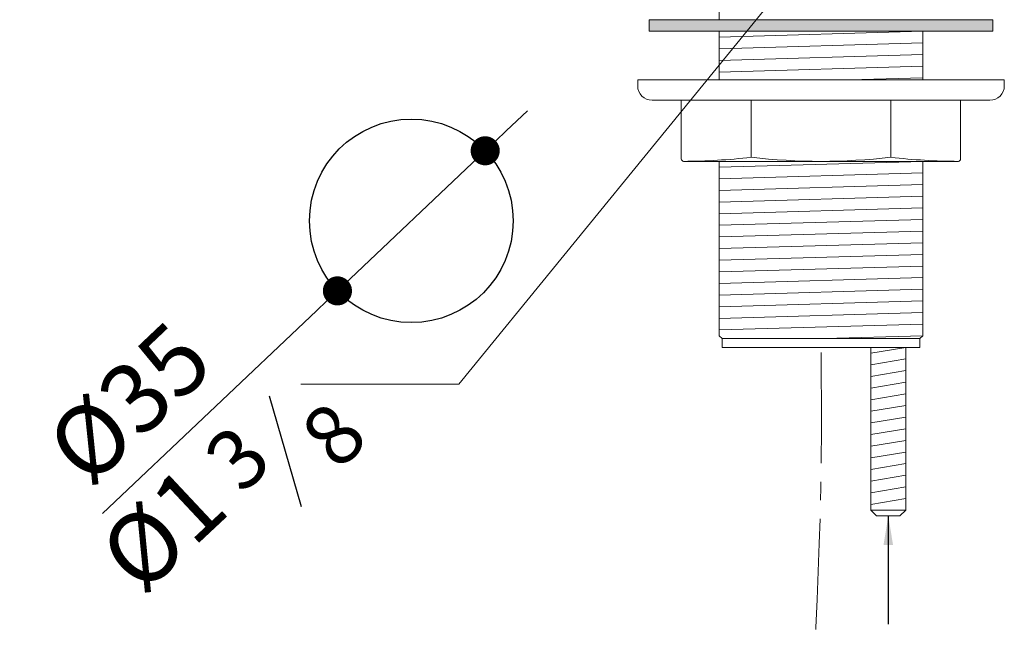
# Model space of a CAD drawing. Units: millimetres. Extents: x -827 to -219, y 167 to 866.
# Drawn here: x -654 to -484, y 393 to 499 of the extents above; entities that cross this region are included whole.
import ezdxf

# ---------------------------------------------------------------- set-up
doc = ezdxf.new("R2010")
doc.units = ezdxf.units.MM
doc.linetypes.add('CENTRO2', pattern=[28.575000000000003, 19.05, -3.175, 3.175, -3.175])
doc.layers.add('40', color=5, linetype='Continuous')
doc.layers.add('LIVELLO_1', color=160, linetype='Continuous')
doc.styles.get("Standard").update_dxf_attribs({"font": 'trebuc.TTF'})
doc.dimstyles.new('ISO-25', dxfattribs={"dimtxt": 2.5, "dimasz": 3, "dimexe": 1.2, "dimexo": 2, "dimgap": 0.7, "dimtad": 1, "dimtxsty": 'Standard', "dimcen": 2.5, "dimadec": 0, "dimazin": 0, "dimtfac": 1, "dimtmove": 0, "dimatfit": 3, "dimfxl": 0, "dimarcsym": 0})

# ---------------------------------------------------------------- blocks, each defined once
blk = doc.blocks.new('_Dot')
at = {"color": 0, "linetype": 'ByBlock', "lineweight": -2}
blk.add_line((-0.5, 0), (-1, 0), dxfattribs=at)
at = {"color": 0, "linetype": 'ByBlock', "const_width": 0.5}
blk.add_lwpolyline([(-0.25, 0, 1), (0.25, 0, 1)], format="xyb", close=True, dxfattribs=at)
blk = doc.blocks.new('*D45')
at = {"color": 0, "lineweight": -2}
for p, q in [((-570.0660546674044, 479.7596940826893), (-566.4389841895211, 483.2012576442797)), ((-573.6931251452877, 476.3181305210989), (-599.0826184904704, 452.2271855899663)), ((-639.4537131609047, 413.9208749719365), (-602.7096889683537, 448.7856220283759))]:
    blk.add_line(p, q, dxfattribs=at)
at = {"layer": 'Defpoints', "color": 0, "lineweight": 5}
for p in [(-573.6931251452877, 476.3181305210989), (-599.0826184904704, 452.2271855899663)]:
    blk.add_point(p, dxfattribs=at)
at = {"color": 0, "lineweight": -2, "xscale": 5, "yscale": 5, "zscale": 5}
for p, rotation in [((-573.6931251452877, 476.3181305210989), 223.4966933914953), ((-599.0826184904704, 452.2271855899663), 43.49669339149532)]:
    blk.add_blockref('_Dot', p, dxfattribs=dict(at, rotation=rotation))
at = {"color": 0, "lineweight": 9, "insert": (-633.8482076908409, 431.8190565463443), "char_height": 12, "attachment_point": 5, "rotation": 43.49669339149532}
blk.add_mtext('%%c35', dxfattribs=at)

msp = doc.modelspace()

# ---------------------------------------------------------------- hatches: boundary and pattern name
at = {"lineweight": 9}
msp.add_hatch(color=5, dxfattribs=at).paths.add_polyline_path([(-533.4920536165973, 498.8621995413505), (-498.4920536165973, 498.8621995413505), (-486.4920536165973, 498.8621995413469), (-486.4920536165973, 496.8621995413469), (-498.4920536165973, 496.8621995413505), (-533.4920536165973, 496.8621995413505), (-545.4920536165973, 496.8621995413505), (-545.4920536165973, 498.8621995413505)])

# ---------------------------------------------------------------- linework, layer by layer
at = {"color": 5, "lineweight": 9}
for p, q in [((-515.9815015799268, 512.5202376263364), (-578.2239962001916, 436.1760480893306)), ((-533.4920536165973, 512.5202376263433), (-533.4920536165992, 498.8621995413505)), ((-545.4920536165973, 498.8621995413505), (-545.4920536165973, 496.8621995413505)), ((-545.4920536165973, 498.8621995413505), (-533.4920536165973, 498.8621995413505)), ((-533.4920536165973, 498.8621995413505), (-498.4920536165973, 498.8621995413505)), ((-498.4920536165973, 498.8621995413505), (-486.4920536165973, 498.8621995413469)), ((-486.4920536165973, 498.8621995413469), (-486.4920536165973, 496.8621995413469)), ((-545.4920536165973, 496.8621995413505), (-533.4920536165973, 496.8621995413505)), ((-533.4920536165973, 496.8621995413505), (-498.4920536165973, 496.8621995413505)), ((-498.4920536165955, 496.8621995413505), (-533.4920536165973, 495.8621995413514)), ((-533.4920536165992, 496.8621995413514), (-533.4920536165973, 488.5022473548188)), ((-498.4920536165973, 496.8621995413505), (-486.4920536165973, 496.8621995413469)), ((-498.4920536165937, 496.8621995413523), (-498.4920536165955, 488.5022473548188)), ((-498.4920536165973, 494.8621995413505), (-533.4920536165973, 493.8621995413514)), ((-498.4920536165992, 492.8621995413505), (-533.4920536165992, 491.8621995413514)), ((-498.4920536165973, 490.8621995413505), (-533.4920536165992, 489.8621995413514)), ((-484.4920536165973, 488.5022473548188), (-547.4920536165973, 488.5022473548188)), ((-547.4920536165973, 487.5022473548188), (-547.4920536165973, 488.5022473548188)), ((-498.492053616601, 488.8621995413505), (-511.0903801452278, 488.5022473548188)), ((-484.4920536165973, 487.5022473548188), (-484.4920536165973, 488.5022473548188)), ((-486.9920536165973, 485.0022473548188), (-544.9920536165973, 485.0022473548188)), ((-539.9920536165973, 485.0022473548188), (-539.9920536165973, 474.9022473548184)), ((-527.9920536118516, 485.0025848117621), (-527.9920536162772, 475.2022473565585)), ((-503.9920536213431, 485.0019098978755), (-503.9923126027443, 475.2019302409253)), ((-491.9920536165973, 485.0022473548188), (-491.9920536165992, 474.9022473548184)), ((-492.3920536165988, 474.5022473548188), (-539.5920536165977, 474.5022473548188)), ((-533.4920536165992, 474.5022473548197), (-533.4920536165973, 444.5202376263442)), ((-498.4920536165973, 474.5022473548188), (-533.4920536165973, 473.5022473548188)), ((-498.4920536165973, 474.5022473548197), (-498.4920536165973, 444.5202376263442)), ((-498.4920536165973, 472.5022473548179), (-533.4920536165973, 471.5022473548188)), ((-498.4920536165973, 470.5022473548179), (-533.4920536165973, 469.5022473548188)), ((-498.4920536165973, 468.5022473548179), (-533.4920536165973, 467.5022473548188)), ((-498.4920536165992, 466.5022473548179), (-533.4920536165992, 465.5022473548188)), ((-498.4920536165992, 464.5022473548179), (-533.4920536165992, 463.5022473548188)), ((-498.4920536165973, 462.5022473548179), (-533.4920536165973, 461.5022473548188)), ((-498.4920536165973, 460.5022473548179), (-533.4920536165973, 459.5022473548188)), ((-498.4920536165973, 458.5022473548179), (-533.4920536165973, 457.5022473548188)), ((-498.4920536165992, 456.5022473548179), (-533.4920536165992, 455.5022473548188)), ((-498.4920536165992, 454.5022473548179), (-533.4920536165992, 453.5022473548188)), ((-498.4920536165955, 452.5022473548179), (-533.4920536165973, 451.5022473548188)), ((-498.4920536165973, 450.5022473548179), (-533.4920536165973, 449.5022473548188)), ((-498.4920536165992, 448.5022473548179), (-533.4920536165992, 447.5022473548188)), ((-498.4920536165973, 446.5022473548179), (-533.4920536165992, 445.5022473548188)), ((-533.4920536165973, 444.5202376263442), (-532.9920536165973, 444.0202376263433)), ((-532.9920536165973, 444.0202376263433), (-498.9920536165973, 444.0202376263433)), ((-532.9920536165973, 444.0202376263433), (-532.9920536165973, 442.5202376263442)), ((-498.4920536165992, 444.5022473548179), (-515.3623941132137, 444.0202376263433)), ((-498.4920536165973, 444.5202376263442), (-498.9920536165973, 444.0202376263433)), ((-498.9920536165973, 444.0202376263433), (-498.9920536165973, 442.5202376263442)), ((-532.9920536165973, 442.5202376263433), (-498.9920536165973, 442.5202376263433)), ((-507.4274897835949, 441.5202376263414), (-501.4274897835949, 442.5202376263414)), ((-507.4274897835949, 442.5202376263442), (-507.4274897835949, 414.5202376263414)), ((-501.4274897835949, 442.5202376263433), (-501.4274897835949, 414.5202376263424)), ((-507.4274897835949, 439.5202376263414), (-501.4274897835949, 440.5202376263414)), ((-507.4274897835949, 437.5202376263414), (-501.4274897835949, 438.5202376263414)), ((-507.4274897835949, 435.5202376263414), (-501.4274897835949, 436.5202376263414)), ((-507.4274897835949, 433.5202376263414), (-501.4274897835949, 434.5202376263414)), ((-507.4274897835949, 431.5202376263414), (-501.4274897835949, 432.5202376263414)), ((-507.4274897835949, 429.5202376263414), (-501.4274897835949, 430.5202376263414)), ((-507.4274897835949, 427.5202376263414), (-501.4274897835949, 428.5202376263414)), ((-507.4274897835949, 425.5202376263414), (-501.4274897835949, 426.5202376263414)), ((-507.4274897835949, 423.5202376263414), (-501.4274897835949, 424.5202376263414)), ((-507.4274897835949, 421.5202376263414), (-501.4274897835949, 422.5202376263414)), ((-507.4274897835949, 419.5202376263414), (-501.4274897835949, 420.5202376263414)), ((-507.4274897835949, 417.5202376263414), (-501.4274897835949, 418.5202376263414)), ((-507.4274897835949, 415.5202376263414), (-501.4274897835949, 416.5202376263414)), ((-507.4274897835949, 414.5202376263424), (-506.4274897835949, 413.5202376263424)), ((-501.4274897835949, 414.5202376263424), (-507.4274897835949, 414.5202376263424)), ((-501.4274897835949, 414.5202376263424), (-502.4274897835949, 413.5202376263424)), ((-502.4274897835949, 413.5202376263424), (-506.4274897835949, 413.5202376263424))]:
    msp.add_line(p, q, dxfattribs=at)
at = {"lineweight": 30}
msp.add_circle((-586.3878718178792, 464.2726580555325), 17.5, dxfattribs=at)
at = {"color": 5, "lineweight": 9}
for centre, radius, start, end in [((-544.9920536165973, 487.5022473548188), 2.5, 180, 270), ((-486.9920536165973, 487.5022473548188), 2.5, 270, 0), ((-539.5920536165977, 474.9022473548184), 0.4, 180, 270), ((-539.9905693864093, 577.7307112454973), 103.2281467823177, 270.2056452132168, 276.674746912702), ((-515.9908283728728, 577.7303941298651), 103.2281467823177, 263.3237389553162, 276.674746912702), ((-491.9910873593362, 577.7300770142328), 103.2281467823177, 263.3237389553162, 269.7873009977065), ((-492.3920536165988, 474.9022473548184), 0.4, 270, 0)]:
    msp.add_arc(centre, radius, start, end, dxfattribs=at)
at = {"color": 1, "linetype": 'CENTRO2', "lineweight": 9}
msp.add_arc((-1242.319020699904, 431.7761892785002), 726.401798622978, 354.7667521775649, 0.8474801049560793, dxfattribs=at)
msp.add_ellipse((-632.398671253759, 469.6568444915092), major_axis=(-73.18222175595115, 107.8304068174017), ratio=0.5806944425577749, start_param=1.785944757720929, end_param=2.307601307023077, dxfattribs=at)
at = {"layer": '40', "lineweight": 5}
msp.add_line((-578.2239962001916, 436.1760480893306), (-605.3832611041823, 436.1760480893306), dxfattribs=at)
at = {"layer": 'LIVELLO_1', "lineweight": 30}
msp.add_line((-605.2453149546038, 415.0717531097207), (-610.7452148663954, 434.1300178023312), dxfattribs=at)

# ---------------------------------------------------------------- texts
at = {"color": 5, "lineweight": 9, "insert": (-628.0555800103368, 410.1439915393189), "char_height": 12, "attachment_point": 5, "rotation": 43.12990538011805}
msp.add_mtext('%%c1', dxfattribs=at)
at = {"layer": 'LIVELLO_1', "color": 5, "lineweight": 9, "char_height": 10.3482421875, "attachment_point": 5, "rotation": 45}
for s, insert in [('{\\fCG Times|b0|i0|c0|p18;8}', (-599.7705896261089, 427.5053692019992)), ('{\\fCG Times|b0|i0|c0|p18;3}', (-616.2656805716672, 423.4752836092152))]:
    msp.add_mtext(s, dxfattribs=dict(at, insert=insert))

# ---------------------------------------------------------------- dimensions: what is measured, and where the dimension line sits
at = {"color": 5, "lineweight": 9}
dim = msp.add_diameter_dim_2p(p1=(-573.6931251452877, 476.3181305210989), p2=(-599.0826184904704, 452.2271855899663), text='%%c35', dimstyle='ISO-25', override={"dimtxt": 12, "dimasz": 5, "dimgap": 3, "dimdec": 0, "dimblk1": 'Dot', "dimblk2": 'Dot', "dimsah": 1}, dxfattribs=at)
dim.commit()
dim.dimension.update_dxf_attribs({"geometry": '*D45', "text_midpoint": (-627.5671803745969, 425.1994697388295), "dimtype": 163})

# ---------------------------------------------------------------- leaders
msp.add_leader([(-504.4274897835949, 413.5202376263424), (-504.4274897835949, 394.9308393316187)], dimstyle='ISO-25', override={"dimtxt": 12, "dimasz": 5, "dimgap": 3, "dimdec": 0}, dxfattribs=at)

doc.saveas('drawing.dxf')
